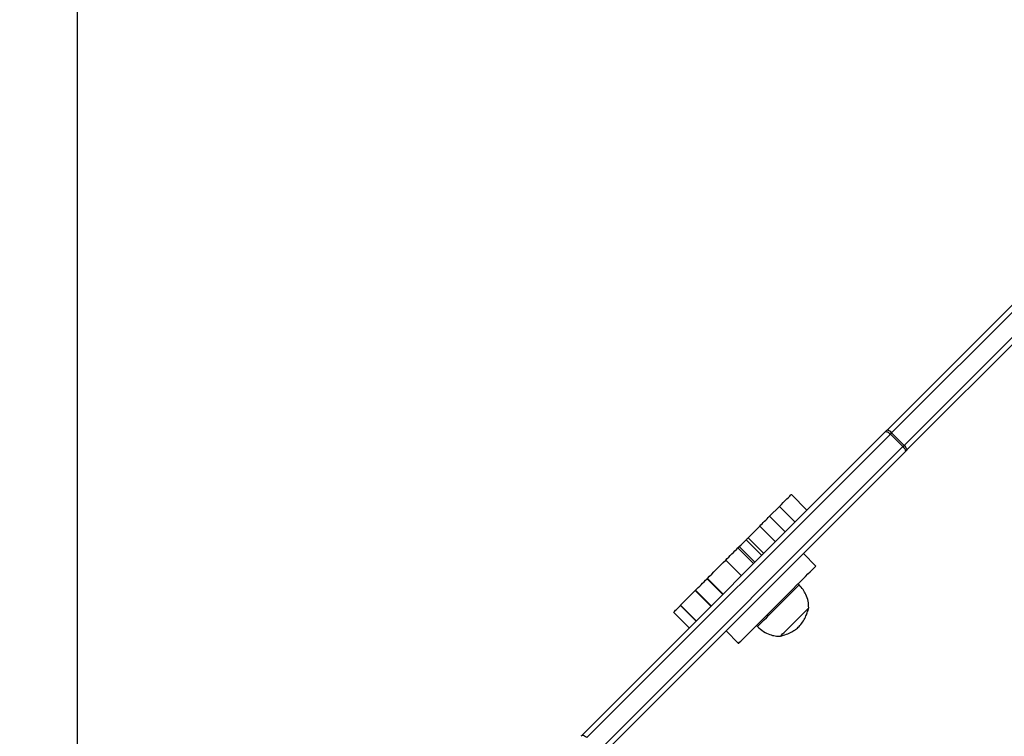
# Model space of a CAD drawing. Units: millimetres. Extents: x 667 to 1767, y 1585 to 2634.
# Drawn here: x 813 to 880, y 1924 to 1972 of the extents above; entities that cross this region are included whole.
import ezdxf

# ---------------------------------------------------------------- set-up
doc = ezdxf.new("R2010")
doc.units = ezdxf.units.MM
doc.header["$LTSCALE"] = 100
doc.header["$PDSIZE"] = -1
doc.layers.add('STREFA', color=6, linetype='Continuous')
doc.dimstyles.new('ISO-25', dxfattribs={"dimtxt": 2.5, "dimasz": 2.5, "dimexe": 1.25, "dimexo": 0.625, "dimtad": 1, "dimtxsty": 'Standard', "dimcen": 2.5, "dimadec": 0, "dimazin": 0, "dimtfac": 1, "dimtmove": 0, "dimatfit": 3, "dimfxl": 1, "dimarcsym": 0})

# ---------------------------------------------------------------- blocks, each defined once
blk = doc.blocks.new('*D3')
at = {"layer": 'Defpoints', "color": 0, "transparency": 16777216}
for p in [(1579.28, 2440.808), (666.768, 1892.136), (1579.28, 1888.128)]:
    blk.add_point(p, dxfattribs=at)
at = {"layer": 'STREFA', "color": 0, "lineweight": -2, "transparency": 16777216}
for p, q in [((666.768, 1902.136), (666.768, 2450.808)), ((1579.28, 1898.128), (1579.28, 2450.808)), ((702.328, 2440.808), (1543.72, 2440.808))]:
    blk.add_line(p, q, dxfattribs=at)
at = {"layer": 'STREFA', "color": 0, "transparency": 16777216}
for points in [[(702.328, 2446.735), (702.328, 2434.882), (666.768, 2440.808)], [(1543.72, 2434.882), (1543.72, 2446.735), (1579.28, 2440.808)]]:
    blk.add_solid(points, dxfattribs=at)
at = {"layer": 'STREFA', "color": 0, "transparency": 16777216, "insert": (1123.024, 2463.548), "char_height": 15, "attachment_point": 5}
blk.add_mtext('913', dxfattribs=at)
blk = doc.blocks.new('*D5')
at = {"layer": 'Defpoints', "color": 0, "transparency": 16777216}
for p in [(1429.28, 2395.697), (816.768, 1892.136), (1429.28, 1884.73)]:
    blk.add_point(p, dxfattribs=at)
at = {"layer": 'STREFA', "color": 0, "lineweight": -2, "transparency": 16777216}
for p, q in [((816.768, 1902.136), (816.768, 2405.697)), ((1429.28, 1894.73), (1429.28, 2405.697)), ((852.328, 2395.697), (1393.72, 2395.697))]:
    blk.add_line(p, q, dxfattribs=at)
at = {"layer": 'STREFA', "color": 0, "transparency": 16777216}
for points in [[(852.328, 2401.623), (852.328, 2389.77), (816.768, 2395.697)], [(1393.72, 2389.77), (1393.72, 2401.623), (1429.28, 2395.697)]]:
    blk.add_solid(points, dxfattribs=at)
at = {"layer": 'STREFA', "color": 0, "transparency": 16777216, "insert": (1123.024, 2418.437), "char_height": 15, "attachment_point": 5}
blk.add_mtext('613', dxfattribs=at)

msp = doc.modelspace()

# ---------------------------------------------------------------- linework, layer by layer
at = {"color": 7, "linetype": 'Continuous', "lineweight": 25}
for p, q in [((871.591, 1944.578), (892.542, 1965.53)), ((892.83, 1965.323), (871.874, 1944.366)), ((872.722, 1943.518), (893.679, 1964.474)), ((893.886, 1964.186), (872.934, 1943.235)), ((850.906, 1923.893), (871.45, 1944.437)), ((871.791, 1944.283), (851.247, 1923.739)), ((872.639, 1943.435), (871.791, 1944.283)), ((872.722, 1943.518), (871.874, 1944.366)), ((852.095, 1922.891), (872.639, 1943.435)), ((872.793, 1943.094), (852.249, 1922.55)), ((866.148, 1939.136), (865.088, 1940.197)), ((863.613, 1938.722), (864.28, 1939.389)), ((864.28, 1939.389), (865.341, 1938.329)), ((863.613, 1938.722), (864.673, 1937.661)), ((862.158, 1937.267), (862.955, 1938.064)), ((862.955, 1938.064), (864.016, 1937.003)), ((863.091, 1936.079), (862.03, 1937.139)), ((862.158, 1937.267), (863.219, 1936.207)), ((861.476, 1936.585), (862.537, 1935.524)), ((861.564, 1936.673), (862.625, 1935.612)), ((860.645, 1935.754), (861.706, 1934.694)), ((866.749, 1935.353), (865.901, 1936.201)), ((859.384, 1934.493), (860.445, 1933.433)), ((859.41, 1934.519), (860.471, 1933.458)), ((865.618, 1934.08), (865.547, 1934.151)), ((857.595, 1932.704), (858.588, 1933.697)), ((858.588, 1933.697), (859.649, 1932.636)), ((858.603, 1933.712), (859.664, 1932.652)), ((857.584, 1932.693), (858.644, 1931.632)), ((857.595, 1932.704), (858.656, 1931.643)), ((857.114, 1932.223), (858.175, 1931.162)), ((857.114, 1932.223), (858.175, 1931.162)), ((862.719, 1931.323), (862.79, 1931.252)), ((860.669, 1930.97), (861.517, 1930.121))]:
    msp.add_line(p, q, dxfattribs=at)
at = {"color": 7, "linetype": 'Continuous', "lineweight": 25, "flags": 128}
for points in [[(871.45, 1944.437), (871.467, 1944.454), (871.484, 1944.472), (871.501, 1944.489), (871.519, 1944.507), (871.537, 1944.524), (871.555, 1944.542), (871.573, 1944.56), (871.591, 1944.578)], [(871.45, 1944.437), (871.473, 1944.451), (871.504, 1944.454), (871.543, 1944.448), (871.588, 1944.431), (871.637, 1944.405), (871.689, 1944.371), (871.741, 1944.33), (871.791, 1944.283)], [(871.874, 1944.366), (871.863, 1944.356), (871.852, 1944.345), (871.842, 1944.335), (871.831, 1944.324), (871.821, 1944.314), (871.811, 1944.304), (871.801, 1944.293), (871.791, 1944.283)], [(872.639, 1943.435), (872.686, 1943.385), (872.727, 1943.333), (872.761, 1943.282), (872.787, 1943.232), (872.803, 1943.188), (872.81, 1943.149), (872.807, 1943.117), (872.793, 1943.094)], [(872.934, 1943.235), (872.916, 1943.217), (872.898, 1943.199), (872.88, 1943.181), (872.863, 1943.163), (872.845, 1943.146), (872.828, 1943.128), (872.81, 1943.111), (872.793, 1943.094)], [(864.28, 1939.389), (864.412, 1939.521), (864.545, 1939.654), (864.673, 1939.782), (864.791, 1939.9), (864.894, 1940.003), (864.978, 1940.087), (865.04, 1940.149), (865.077, 1940.186), (865.088, 1940.197)], [(862.955, 1938.064), (863.03, 1938.139), (863.109, 1938.218), (863.19, 1938.299), (863.274, 1938.383), (863.359, 1938.467), (863.444, 1938.553), (863.529, 1938.638), (863.613, 1938.722)], [(861.564, 1936.673), (861.687, 1936.796), (861.796, 1936.905), (861.887, 1936.996), (861.958, 1937.067), (862.005, 1937.114), (862.028, 1937.137), (862.03, 1937.139)], [(862.03, 1937.139), (862.066, 1937.174), (862.109, 1937.218), (862.158, 1937.267)], [(860.645, 1935.754), (860.749, 1935.858), (860.852, 1935.961), (860.956, 1936.065), (861.061, 1936.17), (861.165, 1936.274), (861.269, 1936.378), (861.373, 1936.482), (861.476, 1936.585)], [(861.476, 1936.585), (861.487, 1936.596), (861.499, 1936.608), (861.51, 1936.619), (861.521, 1936.63), (861.532, 1936.641), (861.543, 1936.652), (861.553, 1936.662), (861.564, 1936.673)], [(859.41, 1934.519), (859.552, 1934.661), (859.698, 1934.807), (859.849, 1934.958), (860.003, 1935.112), (860.16, 1935.269), (860.319, 1935.428), (860.481, 1935.59), (860.645, 1935.754)], [(861.517, 1930.121), (861.519, 1930.123), (861.541, 1930.144), (861.588, 1930.191), (861.659, 1930.262), (861.754, 1930.357), (861.872, 1930.475), (862.012, 1930.615), (862.172, 1930.775), (862.351, 1930.954), (862.547, 1931.151), (862.759, 1931.362), (862.983, 1931.587), (863.219, 1931.823), (863.464, 1932.067), (863.715, 1932.318), (863.97, 1932.574), (864.227, 1932.83), (864.482, 1933.086), (864.735, 1933.338), (864.981, 1933.585), (865.22, 1933.823), (865.448, 1934.051), (865.663, 1934.267), (865.864, 1934.467), (866.048, 1934.651), (866.213, 1934.817), (866.359, 1934.962), (866.483, 1935.086), (866.584, 1935.188), (866.662, 1935.266), (866.715, 1935.319), (866.744, 1935.348), (866.749, 1935.353)], [(858.603, 1933.712), (858.697, 1933.805), (858.791, 1933.9), (858.887, 1933.996), (858.984, 1934.093), (859.082, 1934.191), (859.182, 1934.291), (859.282, 1934.391), (859.384, 1934.493)], [(859.384, 1934.493), (859.387, 1934.496), (859.39, 1934.499), (859.394, 1934.503), (859.397, 1934.506), (859.4, 1934.509), (859.403, 1934.512), (859.407, 1934.516), (859.41, 1934.519)], [(862.79, 1931.252), (862.79, 1931.252), (862.808, 1931.27), (862.85, 1931.313), (862.917, 1931.379), (863.007, 1931.469), (863.118, 1931.58), (863.248, 1931.71), (863.396, 1931.858), (863.557, 1932.02), (863.731, 1932.193), (863.913, 1932.375), (864.1, 1932.562), (864.289, 1932.751), (864.476, 1932.938), (864.659, 1933.121), (864.833, 1933.295), (864.996, 1933.458), (865.145, 1933.607), (865.278, 1933.74), (865.391, 1933.853), (865.483, 1933.945), (865.552, 1934.014), (865.597, 1934.059), (865.617, 1934.079), (865.618, 1934.08)], [(858.588, 1933.697), (858.59, 1933.699), (858.592, 1933.701), (858.594, 1933.703), (858.596, 1933.705), (858.598, 1933.707), (858.6, 1933.709), (858.602, 1933.711), (858.603, 1933.712)], [(857.114, 1932.223), (857.127, 1932.236), (857.153, 1932.262), (857.194, 1932.303), (857.248, 1932.357), (857.315, 1932.424), (857.394, 1932.503), (857.484, 1932.593), (857.584, 1932.693)], [(857.584, 1932.693), (857.585, 1932.694), (857.586, 1932.695), (857.588, 1932.697), (857.589, 1932.698), (857.591, 1932.7), (857.592, 1932.701), (857.594, 1932.703), (857.595, 1932.704)], [(864.352, 1930.608), (864.355, 1930.611), (864.378, 1930.634), (864.428, 1930.684), (864.501, 1930.757), (864.596, 1930.852), (864.71, 1930.966), (864.841, 1931.097), (864.985, 1931.24), (865.137, 1931.393), (865.294, 1931.55), (865.451, 1931.707), (865.604, 1931.86), (865.75, 1932.006), (865.883, 1932.139), (866, 1932.256), (866.099, 1932.355), (866.176, 1932.432), (866.229, 1932.485), (866.257, 1932.513), (866.262, 1932.518)], [(864.352, 1930.608), (864.355, 1930.611), (864.378, 1930.634), (864.428, 1930.684), (864.501, 1930.757), (864.596, 1930.852), (864.71, 1930.966), (864.841, 1931.097), (864.985, 1931.24), (865.137, 1931.393), (865.294, 1931.55), (865.451, 1931.707), (865.604, 1931.86), (865.75, 1932.006), (865.883, 1932.139), (866, 1932.256), (866.099, 1932.355), (866.176, 1932.432), (866.229, 1932.485), (866.257, 1932.513), (866.262, 1932.518)], [(857.114, 1932.223), (857.114, 1932.223), (857.114, 1932.223), (857.114, 1932.223)], [(850.906, 1923.893), (850.929, 1923.907), (850.96, 1923.91), (850.999, 1923.904), (851.044, 1923.887), (851.093, 1923.861), (851.145, 1923.827), (851.197, 1923.786), (851.247, 1923.739)]]:
    msp.add_lwpolyline(points, dxfattribs=at)
at = {"color": 7, "linetype": 'Continuous', "lineweight": 25}
for centre, radius, start, end in [((871.355, 1943.969), 0.653, 37.45016, 68.86568), ((881.116, 1935.043), 11.928, 134.72689, 135.2896), ((872.324, 1942.998), 0.654, 21.17232, 52.5242), ((878.144, 1896.581), 38.573, 134.92259, 135.05588)]:
    msp.add_arc(centre, radius, start, end, dxfattribs=at)
for points, knots in [([(866.262, 1932.518), (866.257, 1932.673), (866.248, 1932.984), (866.098, 1933.403), (865.886, 1933.772), (865.71, 1933.975), (865.618, 1934.08)], [0, 0, 0, 0, 0.266685, 0.53605, 0.759487, 1, 1, 1, 1]), ([(865.611, 1931.259), (865.694, 1931.357), (865.863, 1931.555), (866.041, 1931.877), (866.176, 1932.199), (866.233, 1932.41), (866.262, 1932.518)], [0, 0, 0, 0, 0.268899, 0.543244, 0.766711, 1, 1, 1, 1]), ([(862.79, 1931.252), (862.923, 1931.138), (863.179, 1930.919), (863.594, 1930.718), (863.987, 1930.614), (864.231, 1930.61), (864.352, 1930.608)], [0, 0, 0, 0, 0.302705, 0.580349, 0.78998, 1, 1, 1, 1]), ([(864.352, 1930.608), (864.488, 1930.646), (864.753, 1930.719), (865.095, 1930.881), (865.382, 1931.06), (865.535, 1931.193), (865.611, 1931.259)], [0, 0, 0, 0, 0.29502, 0.57527, 0.78892, 1, 1, 1, 1])]:
    msp.add_open_spline(points, degree=3, knots=knots, dxfattribs=at)

# ---------------------------------------------------------------- dimensions: what is measured, and where the dimension line sits
at = {"layer": 'STREFA', "color": 0}
for base, p1, p2, picture, middle in [((1579.28, 2440.808), (666.768, 1892.136), (1579.28, 1888.128), '*D3', (1123.024, 2440.808)), ((1429.28, 2395.697), (816.768, 1892.136), (1429.28, 1884.73), '*D5', (1123.024, 2395.697))]:
    dim = msp.add_linear_dim(base=base, p1=p1, p2=p2, angle=180, dimstyle='ISO-25', override={"dimtxt": 15, "dimasz": 35.56, "dimexe": 10, "dimexo": 10, "dimgap": 15.24, "dimdec": 0, "dimlfac": 1, "dimzin": 1, "dimadec": 2, "dimtzin": 1}, dxfattribs=at)
    dim.commit()
    dim.dimension.update_dxf_attribs({"geometry": picture, "text_midpoint": middle, "dimtype": 160})

doc.saveas('drawing.dxf')
